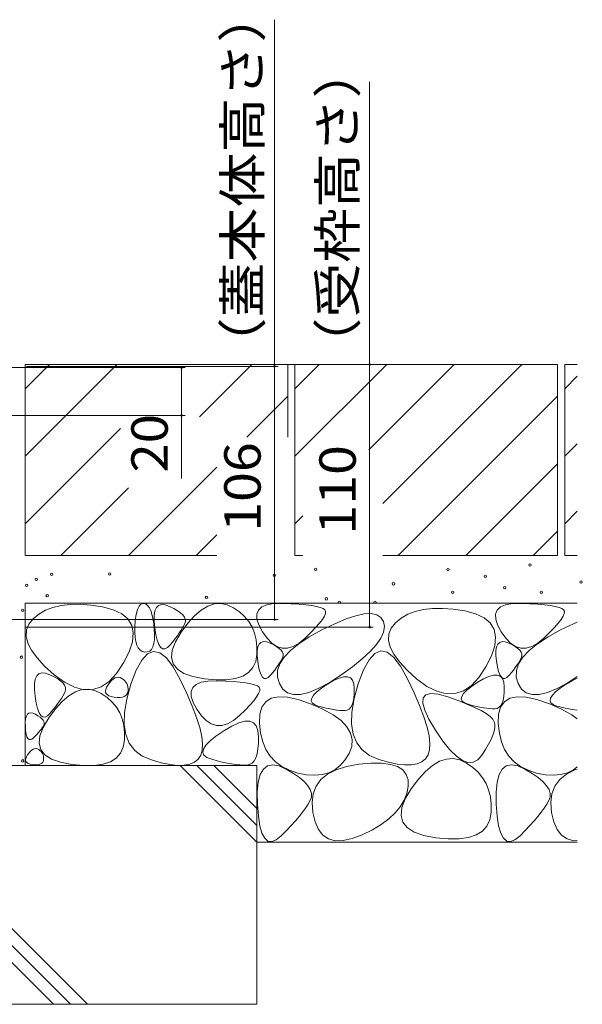
# Model space of a CAD drawing. Units: millimetres. Extents: x -1798 to 1949, y -1330 to 1382.
# Drawn here: x -649 to -413, y -659 to -246 of the extents above; entities that cross this region are included whole.
import ezdxf

# ---------------------------------------------------------------- set-up
doc = ezdxf.new("R2010")
doc.units = ezdxf.units.MM
doc.header["$LTSCALE"] = 5
doc.layers.add('4-4', color=7, linetype='Continuous')
doc.layers.add('4-E', color=7, linetype='Continuous')
doc.styles.add('ＭＳ ゴシック', font='txt', dxfattribs={"height": 1})

msp = doc.modelspace()

# ---------------------------------------------------------------- linework, layer by layer
at = {"layer": '4-4', "color": 7, "linetype": 'Continuous', "lineweight": 5}
for p, q in [((-541.79, -391.63), (-541.79, -246.39)), ((-501.95, -390.83), (-501.95, -272.38)), ((-540.29, -391.63), (-645.74, -391.63)), ((-500.45, -390.83), (-639.24, -390.83)), ((-541.79, -391.63), (-541.79, -497.63)), ((-501.95, -500.83), (-501.95, -390.83)), ((-579.2, -392.13), (-652.24, -392.13)), ((-580.7, -392.13), (-580.7, -438.61)), ((-579.2, -412.13), (-652.24, -412.13)), ((-540.29, -497.63), (-688.24, -497.63)), ((-500.45, -500.83), (-646.44, -500.83))]:
    msp.add_line(p, q, dxfattribs=at)
at = {"layer": '4-4', "color": 7, "linetype": 'Continuous', "lineweight": 5, "const_width": 0.5}
for points in [[(-580.45, -392.13, 0.414214), (-580.7, -391.88, 0.414214), (-580.95, -392.13, 0.414214), (-580.7, -392.38, 0.414214)], [(-580.45, -392.13, 0.414214), (-580.7, -391.88, 0.414214), (-580.95, -392.13, 0.414214), (-580.7, -392.38, 0.414214)], [(-541.54, -391.63, 0.414214), (-541.79, -391.38, 0.414214), (-542.04, -391.63, 0.414214), (-541.79, -391.88, 0.414214)], [(-501.7, -390.83, 0.414214), (-501.95, -390.58, 0.414214), (-502.2, -390.83, 0.414214), (-501.95, -391.08, 0.414214)], [(-580.45, -412.13, 0.414214), (-580.7, -411.88, 0.414214), (-580.95, -412.13, 0.414214), (-580.7, -412.38, 0.414214)], [(-541.54, -497.63, 0.414214), (-541.79, -497.38, 0.414214), (-542.04, -497.63, 0.414214), (-541.79, -497.88, 0.414214)], [(-501.7, -500.83, 0.414214), (-501.95, -500.58, 0.414214), (-502.2, -500.83, 0.414214), (-501.95, -501.08, 0.414214)]]:
    msp.add_lwpolyline(points, format="xyb", close=True, dxfattribs=at)
at = {"layer": '4-E', "color": 2, "linetype": 'Continuous', "lineweight": 5}
for p, q in [((-646.24, -390.83), (-646.24, -470.83)), ((-646.24, -400.98), (-636.09, -390.83)), ((-646.24, -429.26), (-607.81, -390.83)), ((-646.24, -390.83), (-536.24, -390.83)), ((-573.16, -412.76), (-551.24, -390.83)), ((-536.24, -390.83), (-536.24, -421.29)), ((-423.24, -390.83), (-533.24, -390.83)), ((-533.24, -400.98), (-523.09, -390.83)), ((-494.81, -390.83), (-533.24, -429.26)), ((-533.24, -390.83), (-533.24, -470.83)), ((-466.52, -390.83), (-502.23, -426.54)), ((-438.24, -390.83), (-496.4, -448.99)), ((-423.24, -390.83), (-423.24, -470.83)), ((-420.24, -390.83), (-420.24, -470.83)), ((-414.96, -390.83), (-420.24, -390.83)), ((-420.24, -400.98), (-414.96, -395.7)), ((-553.41, -421.29), (-536.24, -404.12)), ((-423.24, -404.12), (-489.95, -470.83)), ((-646.24, -457.55), (-606.37, -417.68)), ((-420.24, -429.26), (-414.96, -423.98)), ((-423.24, -432.4), (-461.67, -470.83)), ((-602.95, -470.83), (-565.94, -433.82)), ((-631.24, -470.83), (-602.93, -442.53)), ((-420.24, -457.55), (-414.96, -452.27)), ((-529.93, -454.24), (-533.24, -457.55)), ((-433.39, -470.83), (-423.24, -460.69)), ((-574.67, -470.83), (-565.94, -462.1)), ((-646.24, -470.83), (-565.94, -470.83)), ((-529.93, -470.83), (-533.24, -470.83)), ((-423.24, -470.83), (-496.4, -470.83)), ((-414.96, -470.83), (-420.24, -470.83)), ((-414.96, -490.83), (-646.24, -490.83)), ((-646.24, -490.83), (-646.24, -558.8)), ((-637.78, -493.75), (-640.53, -495.33)), ((-634.68, -492.55), (-637.78, -493.75)), ((-631.22, -491.74), (-634.68, -492.55)), ((-627.42, -491.31), (-631.22, -491.74)), ((-623.26, -491.27), (-627.42, -491.31)), ((-618.75, -491.62), (-623.26, -491.27)), ((-613.88, -492.35), (-618.75, -491.62)), ((-609.33, -493.53), (-613.88, -492.35)), ((-605.77, -495.2), (-609.33, -493.53)), ((-599.87, -496.18), (-599.51, -494.47)), ((-599.51, -494.47), (-599.07, -493.1)), ((-599.07, -493.1), (-598.53, -492.06)), ((-598.53, -492.06), (-597.9, -491.36)), ((-597.9, -491.36), (-597.18, -491)), ((-597.18, -491), (-596.37, -490.97)), ((-596.37, -490.97), (-595.56, -491.26)), ((-595.56, -491.26), (-594.83, -491.85)), ((-594.83, -491.85), (-594.18, -492.73)), ((-594.18, -492.73), (-593.61, -493.92)), ((-593.61, -493.92), (-593.12, -495.4)), ((-592.21, -495.9), (-591.88, -494.02)), ((-591.88, -494.02), (-591.26, -492.64)), ((-591.26, -492.64), (-590.34, -491.76)), ((-590.34, -491.76), (-589.11, -491.39)), ((-589.11, -491.39), (-587.59, -491.52)), ((-587.59, -491.52), (-585.76, -492.15)), ((-585.76, -492.15), (-583.93, -493.04)), ((-583.93, -493.04), (-582.39, -493.93)), ((-582.39, -493.93), (-581.15, -494.81)), ((-581.15, -494.81), (-580.21, -495.7)), ((-575.27, -496.03), (-572.48, -493.66)), ((-572.48, -493.66), (-569.71, -492.02)), ((-569.71, -492.02), (-566.97, -491.11)), ((-566.97, -491.11), (-564.26, -490.92)), ((-564.26, -490.92), (-561.57, -491.46)), ((-561.57, -491.46), (-558.92, -492.73)), ((-558.92, -492.73), (-556.45, -494.46)), ((-556.45, -494.46), (-554.34, -496.4)), ((-549.2, -495.33), (-548.53, -493.65)), ((-548.53, -493.65), (-547.13, -492.36)), ((-547.13, -492.36), (-545.01, -491.48)), ((-545.01, -491.48), (-542.15, -490.99)), ((-542.15, -490.99), (-538.57, -490.9)), ((-538.57, -490.9), (-534.84, -491.03)), ((-534.84, -491.03), (-531.54, -491.22)), ((-531.54, -491.22), (-528.66, -491.47)), ((-528.66, -491.47), (-526.22, -491.77)), ((-526.22, -491.77), (-524.2, -492.13)), ((-524.2, -492.13), (-522.61, -492.54)), ((-522.61, -492.54), (-521.45, -493.01)), ((-521.45, -493.01), (-520.72, -493.53)), ((-520.72, -493.53), (-520.39, -494.2)), ((-520.39, -494.2), (-520.46, -495.1)), ((-482.9, -494.23), (-486, -495.43)), ((-479.45, -493.42), (-482.9, -494.23)), ((-475.64, -493), (-479.45, -493.42)), ((-471.48, -492.96), (-475.64, -493)), ((-466.97, -493.3), (-471.48, -492.96)), ((-462.11, -494.03), (-466.97, -493.3)), ((-457.56, -495.21), (-462.11, -494.03)), ((-449.2, -495.33), (-448.53, -493.65)), ((-448.53, -493.65), (-447.13, -492.36)), ((-447.13, -492.36), (-445.01, -491.48)), ((-445.01, -491.48), (-442.15, -490.99)), ((-442.15, -490.99), (-438.57, -490.9)), ((-438.57, -490.9), (-434.84, -491.03)), ((-434.84, -491.03), (-431.54, -491.22)), ((-431.54, -491.22), (-428.66, -491.47)), ((-428.66, -491.47), (-426.22, -491.77)), ((-426.22, -491.77), (-424.2, -492.13)), ((-424.2, -492.13), (-422.61, -492.54)), ((-422.61, -492.54), (-421.45, -493.01)), ((-421.45, -493.01), (-420.72, -493.53)), ((-420.72, -493.53), (-420.39, -494.2)), ((-420.39, -494.2), (-420.46, -495.1)), ((-642.92, -497.29), (-644.73, -499.55)), ((-640.53, -495.33), (-642.92, -497.29)), ((-603.18, -497.38), (-605.77, -495.2)), ((-601.58, -500.07), (-603.18, -497.38)), ((-600.3, -500.61), (-600.13, -498.23)), ((-600.13, -498.23), (-599.87, -496.18)), ((-593.12, -495.4), (-592.72, -497.18)), ((-592.72, -497.18), (-592.39, -499.26)), ((-592.23, -498.29), (-592.21, -495.9)), ((-591.95, -501.18), (-592.23, -498.29)), ((-580.21, -495.7), (-579.55, -496.59)), ((-579.55, -496.59), (-579.19, -497.47)), ((-579.13, -498.35), (-579.36, -499.24)), ((-579.19, -497.47), (-579.13, -498.35)), ((-578.09, -499.12), (-575.27, -496.03)), ((-554.34, -496.4), (-552.58, -498.53)), ((-552.58, -498.53), (-551.19, -500.87)), ((-549.14, -497.42), (-549.2, -495.33)), ((-548.35, -499.9), (-549.14, -497.42)), ((-521.74, -497.6), (-522.97, -499.2)), ((-520.91, -496.23), (-521.74, -497.6)), ((-520.46, -495.1), (-520.91, -496.23)), ((-516.59, -499.39), (-511.84, -497.4)), ((-511.84, -497.4), (-507.7, -496.03)), ((-507.7, -496.03), (-504.17, -495.28)), ((-504.17, -495.28), (-501.25, -495.15)), ((-501.25, -495.15), (-498.95, -495.63)), ((-498.95, -495.63), (-497.26, -496.73)), ((-497.26, -496.73), (-496.19, -498.45)), ((-496.19, -498.45), (-495.79, -500.57)), ((-491.15, -498.98), (-492.95, -501.23)), ((-488.75, -497.01), (-491.15, -498.98)), ((-486, -495.43), (-488.75, -497.01)), ((-453.99, -496.89), (-457.56, -495.21)), ((-451.41, -499.07), (-453.99, -496.89)), ((-449.14, -497.42), (-449.2, -495.33)), ((-448.35, -499.9), (-449.14, -497.42)), ((-421.74, -497.6), (-422.97, -499.2)), ((-420.91, -496.23), (-421.74, -497.6)), ((-420.46, -495.1), (-420.91, -496.23)), ((-416.59, -499.39), (-414.96, -498.71)), ((-645.7, -502), (-645.84, -504.65)), ((-644.73, -499.55), (-645.7, -502)), ((-600.96, -503.25), (-601.58, -500.07)), ((-600.34, -503.01), (-600.3, -500.61)), ((-600.22, -505.1), (-600.34, -503.01)), ((-592.39, -499.26), (-592.15, -501.63)), ((-592.15, -501.63), (-592.04, -503.99)), ((-591.48, -504.04), (-591.95, -501.18)), ((-583.29, -506.91), (-580.94, -502.95)), ((-580.94, -502.16), (-581.66, -503.26)), ((-580.94, -502.95), (-578.09, -499.12)), ((-580.31, -501.13), (-580.94, -502.16)), ((-579.79, -500.15), (-580.31, -501.13)), ((-579.36, -499.24), (-579.79, -500.15)), ((-551.19, -500.87), (-550.14, -503.41)), ((-546.83, -502.78), (-548.35, -499.9)), ((-544.9, -505.51), (-546.83, -502.78)), ((-526.58, -503.11), (-528.97, -505.41)), ((-527.21, -504.9), (-521.96, -502)), ((-524.58, -501.04), (-526.58, -503.11)), ((-522.97, -499.2), (-524.58, -501.04)), ((-521.96, -502), (-516.59, -499.39)), ((-496.15, -502.89), (-497.25, -505.41)), ((-495.79, -500.57), (-496.15, -502.89)), ((-492.95, -501.23), (-493.92, -503.68)), ((-449.81, -501.75), (-451.41, -499.07)), ((-449.19, -504.93), (-449.81, -501.75)), ((-446.83, -502.78), (-448.35, -499.9)), ((-444.9, -505.51), (-446.83, -502.78)), ((-426.58, -503.11), (-428.97, -505.41)), ((-427.21, -504.9), (-421.96, -502)), ((-424.58, -501.04), (-426.58, -503.11)), ((-422.97, -499.2), (-424.58, -501.04)), ((-421.96, -502), (-416.59, -499.39)), ((-645.84, -504.65), (-645.14, -507.48)), ((-602.67, -511.13), (-601.33, -506.94)), ((-601.33, -506.94), (-600.96, -503.25)), ((-599.94, -506.89), (-600.22, -505.1)), ((-599.49, -508.37), (-599.94, -506.89)), ((-592.1, -506.02), (-592.33, -507.72)), ((-592.04, -503.99), (-592.1, -506.02)), ((-590.91, -506.34), (-591.48, -504.04)), ((-590.25, -508.07), (-590.91, -506.34)), ((-584.43, -506.92), (-585.55, -508.27)), ((-584.62, -510.44), (-583.29, -506.91)), ((-583.41, -505.64), (-584.43, -506.92)), ((-582.49, -504.42), (-583.41, -505.64)), ((-581.66, -503.26), (-582.49, -504.42)), ((-550.14, -503.41), (-549.46, -506.15)), ((-549.46, -506.15), (-549.13, -509.1)), ((-548.25, -507.94), (-547.48, -507.21)), ((-547.48, -507.21), (-546.46, -506.9)), ((-546.46, -506.9), (-545.19, -507.01)), ((-545.19, -507.01), (-543.66, -507.54)), ((-542.89, -507.56), (-544.9, -505.51)), ((-531.59, -507.78), (-527.21, -504.9)), ((-528.97, -505.41), (-531.51, -507.49)), ((-497.25, -505.41), (-499.1, -508.12)), ((-493.92, -503.68), (-494.06, -506.33)), ((-494.06, -506.33), (-493.37, -509.16)), ((-449.55, -508.62), (-449.19, -504.93)), ((-448.25, -507.94), (-447.48, -507.21)), ((-447.48, -507.21), (-446.46, -506.9)), ((-446.46, -506.9), (-445.19, -507.01)), ((-445.19, -507.01), (-443.66, -507.54)), ((-442.89, -507.56), (-444.9, -505.51)), ((-431.59, -507.78), (-427.21, -504.9)), ((-428.97, -505.41), (-431.51, -507.49)), ((-645.14, -507.48), (-643.62, -510.51)), ((-643.62, -510.51), (-641.26, -513.74)), ((-605, -515.82), (-602.67, -511.13)), ((-598.88, -509.56), (-599.49, -508.37)), ((-598.11, -510.43), (-598.88, -509.56)), ((-597.18, -511), (-598.11, -510.43)), ((-596.08, -511.27), (-597.18, -511)), ((-594.98, -511.22), (-596.08, -511.27)), ((-592.48, -511), (-595.01, -512.04)), ((-594.06, -510.84), (-594.98, -511.22)), ((-593.31, -510.13), (-594.06, -510.84)), ((-592.74, -509.09), (-593.31, -510.13)), ((-592.33, -507.72), (-592.74, -509.09)), ((-589.85, -511.55), (-592.48, -511)), ((-589.5, -509.24), (-590.25, -508.07)), ((-588.65, -509.85), (-589.5, -509.24)), ((-587.71, -509.88), (-588.65, -509.85)), ((-586.68, -509.36), (-587.71, -509.88)), ((-585.55, -508.27), (-586.68, -509.36)), ((-584.93, -513.53), (-584.62, -510.44)), ((-549.13, -509.1), (-549.16, -512.25)), ((-549.06, -512.66), (-549.04, -510.67)), ((-549.04, -510.67), (-548.77, -509.09)), ((-548.77, -509.09), (-548.25, -507.94)), ((-543.66, -507.54), (-542.14, -508.28)), ((-540.79, -508.92), (-542.89, -507.56)), ((-542.14, -508.28), (-540.86, -509.02)), ((-540.86, -509.02), (-539.82, -509.76)), ((-538.6, -509.59), (-540.79, -508.92)), ((-539.82, -509.76), (-539.04, -510.5)), ((-539.04, -510.5), (-538.49, -511.24)), ((-536.33, -509.58), (-538.6, -509.59)), ((-538.49, -511.24), (-538.19, -511.97)), ((-537.77, -513.45), (-535.11, -510.63)), ((-533.96, -508.87), (-536.33, -509.58)), ((-535.11, -510.63), (-531.59, -507.78)), ((-531.51, -507.49), (-533.96, -508.87)), ((-501.7, -511.03), (-505.05, -514.13)), ((-499.1, -508.12), (-501.7, -511.03)), ((-497.23, -510.8), (-499.76, -511.84)), ((-494.6, -511.35), (-497.23, -510.8)), ((-491.86, -513.49), (-494.6, -511.35)), ((-493.37, -509.16), (-491.84, -512.2)), ((-450.9, -512.81), (-449.55, -508.62)), ((-449.06, -512.66), (-449.04, -510.67)), ((-449.04, -510.67), (-448.77, -509.09)), ((-448.77, -509.09), (-448.25, -507.94)), ((-443.66, -507.54), (-442.14, -508.28)), ((-440.79, -508.92), (-442.89, -507.56)), ((-442.14, -508.28), (-440.86, -509.02)), ((-440.86, -509.02), (-439.82, -509.76)), ((-438.6, -509.59), (-440.79, -508.92)), ((-439.82, -509.76), (-439.04, -510.5)), ((-439.04, -510.5), (-438.49, -511.24)), ((-436.33, -509.58), (-438.6, -509.59)), ((-438.49, -511.24), (-438.19, -511.97)), ((-437.77, -513.45), (-435.11, -510.63)), ((-433.96, -508.87), (-436.33, -509.58)), ((-435.11, -510.63), (-431.59, -507.78)), ((-431.51, -507.49), (-433.96, -508.87)), ((-641.26, -513.74), (-638.07, -517.16)), ((-597.42, -514.67), (-599.73, -518.89)), ((-595.01, -512.04), (-597.42, -514.67)), ((-587.1, -513.69), (-589.85, -511.55)), ((-584.26, -517.41), (-587.1, -513.69)), ((-584.22, -516.19), (-584.93, -513.53)), ((-549.68, -515.25), (-550.84, -517.76)), ((-549.16, -512.25), (-549.68, -515.25)), ((-548.82, -515.07), (-549.06, -512.66)), ((-548.43, -517.45), (-548.82, -515.07)), ((-539.12, -515.02), (-539.65, -515.88)), ((-539.56, -516.24), (-537.77, -513.45)), ((-538.69, -514.21), (-539.12, -515.02)), ((-538.33, -513.45), (-538.69, -514.21)), ((-538.14, -512.71), (-538.33, -513.45)), ((-538.19, -511.97), (-538.14, -512.71)), ((-505.05, -514.13), (-509.15, -517.42)), ((-502.18, -514.47), (-504.49, -518.69)), ((-499.76, -511.84), (-502.18, -514.47)), ((-489.01, -517.21), (-491.86, -513.49)), ((-491.84, -512.2), (-489.48, -515.42)), ((-489.48, -515.42), (-486.29, -518.84)), ((-453.23, -517.5), (-450.9, -512.81)), ((-448.82, -515.07), (-449.06, -512.66)), ((-448.43, -517.45), (-448.82, -515.07)), ((-439.12, -515.02), (-439.65, -515.88)), ((-439.56, -516.24), (-437.77, -513.45)), ((-438.69, -514.21), (-439.12, -515.02)), ((-438.33, -513.45), (-438.69, -514.21)), ((-438.14, -512.71), (-438.33, -513.45)), ((-438.19, -511.97), (-438.14, -512.71)), ((-638.07, -517.16), (-634.04, -520.77)), ((-607.92, -520.23), (-605, -515.82)), ((-599.73, -518.89), (-601.94, -524.69)), ((-581.3, -522.73), (-584.26, -517.41)), ((-582.49, -518.41), (-584.22, -516.19)), ((-579.74, -520.2), (-582.49, -518.41)), ((-550.84, -517.76), (-552.64, -519.78)), ((-547.96, -519.37), (-548.43, -517.45)), ((-547.4, -520.81), (-547.96, -519.37)), ((-541.7, -518.78), (-542.56, -519.85)), ((-540.94, -517.76), (-541.7, -518.78)), ((-540.25, -516.8), (-540.94, -517.76)), ((-540.56, -521.75), (-540.49, -519.01)), ((-540.49, -519.01), (-539.56, -516.24)), ((-539.65, -515.88), (-540.25, -516.8)), ((-509.15, -517.42), (-513.99, -520.91)), ((-504.49, -518.69), (-506.69, -524.5)), ((-486.05, -522.53), (-489.01, -517.21)), ((-486.29, -518.84), (-482.27, -522.45)), ((-456.15, -521.91), (-453.23, -517.5)), ((-447.96, -519.37), (-448.43, -517.45)), ((-447.4, -520.81), (-447.96, -519.37)), ((-441.7, -518.78), (-442.56, -519.85)), ((-440.94, -517.76), (-441.7, -518.78)), ((-440.25, -516.8), (-440.94, -517.76)), ((-440.56, -521.75), (-440.49, -519.01)), ((-440.49, -519.01), (-439.56, -516.24)), ((-439.65, -515.88), (-440.25, -516.8)), ((-642.35, -524.49), (-642.03, -522.61)), ((-642.03, -522.61), (-641.41, -521.23)), ((-641.41, -521.23), (-640.48, -520.35)), ((-640.48, -520.35), (-639.26, -519.98)), ((-639.26, -519.98), (-637.73, -520.11)), ((-637.73, -520.11), (-635.9, -520.75)), ((-635.9, -520.75), (-634.07, -521.63)), ((-634.07, -521.63), (-632.54, -522.52)), ((-634.04, -520.77), (-629.7, -523.93)), ((-632.54, -522.52), (-631.3, -523.41)), ((-631.3, -523.41), (-630.35, -524.29)), ((-614.37, -525.79), (-611.05, -523.55)), ((-611.05, -523.55), (-607.92, -520.23)), ((-610.78, -523.98), (-610.03, -523.17)), ((-610.03, -523.17), (-609.3, -522.54)), ((-609.3, -522.54), (-608.57, -522.11)), ((-608.57, -522.11), (-607.85, -521.87)), ((-607.85, -521.87), (-607.14, -521.82)), ((-607.14, -521.82), (-606.43, -521.96)), ((-606.43, -521.96), (-605.73, -522.3)), ((-605.73, -522.3), (-605.08, -522.75)), ((-605.08, -522.75), (-604.53, -523.26)), ((-604.53, -523.26), (-604.06, -523.82)), ((-578.53, -528.57), (-581.3, -522.73)), ((-575.97, -521.55), (-579.74, -520.2)), ((-571.18, -522.46), (-575.97, -521.55)), ((-572.53, -523.9), (-569.68, -523.41)), ((-566.2, -522.91), (-571.18, -522.46)), ((-569.68, -523.41), (-566.09, -523.31)), ((-561.85, -522.87), (-566.2, -522.91)), ((-566.09, -523.31), (-562.36, -523.45)), ((-562.36, -523.45), (-559.06, -523.64)), ((-558.15, -522.33), (-561.85, -522.87)), ((-559.06, -523.64), (-556.19, -523.89)), ((-555.07, -521.3), (-558.15, -522.33)), ((-552.64, -519.78), (-555.07, -521.3)), ((-546.78, -521.78), (-547.4, -520.81)), ((-546.07, -522.29), (-546.78, -521.78)), ((-545.29, -522.32), (-546.07, -522.29)), ((-544.43, -521.88), (-545.29, -522.32)), ((-543.49, -520.97), (-544.43, -521.88)), ((-542.56, -519.85), (-543.49, -520.97)), ((-539.77, -524.46), (-540.56, -521.75)), ((-519.64, -524.71), (-517.03, -523.17)), ((-513.99, -520.91), (-518.96, -524.11)), ((-517.03, -523.17), (-514.77, -522.14)), ((-514.77, -522.14), (-512.85, -521.61)), ((-512.85, -521.61), (-511.27, -521.6)), ((-511.27, -521.6), (-510.03, -522.08)), ((-510.03, -522.08), (-509.14, -523.08)), ((-509.14, -523.08), (-508.6, -524.57)), ((-483.28, -528.37), (-486.05, -522.53)), ((-482.27, -522.45), (-477.93, -525.62)), ((-459.27, -525.23), (-456.15, -521.91)), ((-456.84, -523.99), (-454.24, -522.46)), ((-454.24, -522.46), (-451.97, -521.43)), ((-451.97, -521.43), (-450.05, -520.9)), ((-450.05, -520.9), (-448.47, -520.88)), ((-448.47, -520.88), (-447.24, -521.37)), ((-446.78, -521.78), (-447.4, -520.81)), ((-447.24, -521.37), (-446.35, -522.36)), ((-446.07, -522.29), (-446.78, -521.78)), ((-446.35, -522.36), (-445.8, -523.86)), ((-445.29, -522.32), (-446.07, -522.29)), ((-444.43, -521.88), (-445.29, -522.32)), ((-443.49, -520.97), (-444.43, -521.88)), ((-442.56, -519.85), (-443.49, -520.97)), ((-439.77, -524.46), (-440.56, -521.75)), ((-419.64, -524.71), (-417.03, -523.17)), ((-414.96, -521.53), (-418.96, -524.11)), ((-417.03, -523.17), (-414.96, -522.22)), ((-642.38, -526.88), (-642.35, -524.49)), ((-642.1, -529.77), (-642.38, -526.88)), ((-630.35, -524.29), (-629.7, -525.18)), ((-629.51, -527.83), (-629.93, -528.74)), ((-629.7, -523.93), (-625.57, -526.02)), ((-629.7, -525.18), (-629.34, -526.06)), ((-629.28, -526.95), (-629.51, -527.83)), ((-629.34, -526.06), (-629.28, -526.95)), ((-625.57, -526.02), (-621.63, -527.02)), ((-625.16, -527.9), (-622.43, -526.99)), ((-622.43, -526.99), (-619.71, -526.8)), ((-621.63, -527.02), (-617.9, -526.95)), ((-619.71, -526.8), (-617.03, -527.34)), ((-617.9, -526.95), (-614.37, -525.79)), ((-617.03, -527.34), (-614.37, -528.61)), ((-612.58, -527.77), (-612.49, -526.96)), ((-612.39, -528.47), (-612.58, -527.77)), ((-612.49, -526.96), (-612.14, -526.03)), ((-612.14, -526.03), (-611.53, -524.99)), ((-611.53, -524.99), (-610.78, -523.98)), ((-604.06, -523.82), (-603.7, -524.44)), ((-603.7, -524.44), (-603.42, -525.11)), ((-601.94, -524.69), (-603.68, -530.97)), ((-603.42, -525.11), (-603.24, -525.83)), ((-603.16, -527.43), (-603.3, -528.22)), ((-603.24, -525.83), (-603.15, -526.61)), ((-603.15, -526.61), (-603.16, -527.43)), ((-576.72, -527.75), (-576.05, -526.07)), ((-576.66, -529.84), (-576.72, -527.75)), ((-576.05, -526.07), (-574.65, -524.78)), ((-574.65, -524.78), (-572.53, -523.9)), ((-556.19, -523.89), (-553.74, -524.19)), ((-553.74, -524.19), (-551.72, -524.55)), ((-551.72, -524.55), (-550.13, -524.96)), ((-550.13, -524.96), (-548.97, -525.43)), ((-548.97, -525.43), (-548.24, -525.95)), ((-547.98, -527.52), (-548.43, -528.65)), ((-548.24, -525.95), (-547.91, -526.62)), ((-547.91, -526.62), (-547.98, -527.52)), ((-538.3, -526.77), (-539.77, -524.46)), ((-536.32, -528.29), (-538.3, -526.77)), ((-523.44, -526.52), (-527.41, -528.14)), ((-524.05, -527.96), (-522.14, -526.41)), ((-518.96, -524.11), (-523.44, -526.52)), ((-522.14, -526.41), (-519.64, -524.71)), ((-508.6, -524.57), (-508.39, -526.58)), ((-506.69, -524.5), (-508.44, -530.77)), ((-508.39, -526.58), (-508.43, -528.7)), ((-477.93, -525.62), (-473.79, -527.7)), ((-473.79, -527.7), (-469.86, -528.71)), ((-466.13, -528.63), (-462.6, -527.47)), ((-462.6, -527.47), (-459.27, -525.23)), ((-462.6, -528.63), (-461.26, -527.25)), ((-461.26, -527.25), (-459.34, -525.7)), ((-459.34, -525.7), (-456.84, -523.99)), ((-445.8, -523.86), (-445.6, -525.86)), ((-445.6, -525.86), (-445.63, -527.98)), ((-438.3, -526.77), (-439.77, -524.46)), ((-436.32, -528.29), (-438.3, -526.77)), ((-423.44, -526.52), (-427.41, -528.14)), ((-424.05, -527.96), (-422.14, -526.41)), ((-418.96, -524.11), (-423.44, -526.52)), ((-422.14, -526.41), (-419.64, -524.71)), ((-641.62, -532.64), (-642.1, -529.77)), ((-633.55, -535), (-630.73, -531.91)), ((-631.81, -531.85), (-632.63, -533.01)), ((-631.08, -530.75), (-631.81, -531.85)), ((-630.46, -529.72), (-631.08, -530.75)), ((-630.73, -531.91), (-627.93, -529.54)), ((-629.93, -528.74), (-630.46, -529.72)), ((-627.93, -529.54), (-625.16, -527.9)), ((-614.37, -528.61), (-611.9, -530.34)), ((-611.93, -529.06), (-612.39, -528.47)), ((-611.21, -529.53), (-611.93, -529.06)), ((-611.9, -530.34), (-609.79, -532.27)), ((-610.22, -529.88), (-611.21, -529.53)), ((-608.96, -530.12), (-610.22, -529.88)), ((-607.65, -530.24), (-608.96, -530.12)), ((-606.5, -530.23), (-607.65, -530.24)), ((-605.53, -530.09), (-606.5, -530.23)), ((-604.72, -529.82), (-605.53, -530.09)), ((-604.08, -529.41), (-604.72, -529.82)), ((-603.68, -530.97), (-604.62, -536.58)), ((-603.6, -528.88), (-604.08, -529.41)), ((-603.3, -528.22), (-603.6, -528.88)), ((-576.24, -533.87), (-578.53, -528.57)), ((-575.87, -532.32), (-576.66, -529.84)), ((-550.49, -531.62), (-552.1, -533.46)), ((-549.27, -530.02), (-550.49, -531.62)), ((-548.43, -528.65), (-549.27, -530.02)), ((-545.49, -532.07), (-543.18, -530.64)), ((-543.18, -530.64), (-540.14, -530.02)), ((-540.14, -530.02), (-536.37, -530.2)), ((-536.37, -530.2), (-531.88, -531.18)), ((-533.85, -529.03), (-536.32, -528.29)), ((-530.88, -528.98), (-533.85, -529.03)), ((-531.88, -531.18), (-526.67, -532.96)), ((-527.41, -528.14), (-530.88, -528.98)), ((-526.37, -531.64), (-526.17, -530.57)), ((-525.99, -532.54), (-526.37, -531.64)), ((-526.17, -530.57), (-525.4, -529.35)), ((-525.4, -529.35), (-524.05, -527.96)), ((-508.44, -530.77), (-509.38, -536.38)), ((-508.59, -530.54), (-508.88, -532.1)), ((-508.43, -528.7), (-508.59, -530.54)), ((-481, -533.68), (-483.28, -528.37)), ((-479.68, -532.65), (-479.51, -530.49)), ((-479.51, -530.49), (-478.37, -529.16)), ((-478.37, -529.16), (-476.27, -528.65)), ((-476.27, -528.65), (-473.21, -528.96)), ((-473.21, -528.96), (-469.17, -530.08)), ((-469.86, -528.71), (-466.13, -528.63)), ((-469.17, -530.08), (-464.92, -531.59)), ((-464.92, -531.59), (-461.18, -533.04)), ((-463.57, -530.92), (-463.37, -529.86)), ((-463.19, -531.83), (-463.57, -530.92)), ((-463.37, -529.86), (-462.6, -528.63)), ((-462.24, -532.57), (-463.19, -531.83)), ((-446.08, -531.38), (-446.5, -532.67)), ((-445.79, -529.82), (-446.08, -531.38)), ((-445.63, -527.98), (-445.79, -529.82)), ((-445.49, -532.07), (-443.18, -530.64)), ((-443.18, -530.64), (-440.14, -530.02)), ((-440.14, -530.02), (-436.37, -530.2)), ((-436.37, -530.2), (-431.88, -531.18)), ((-433.85, -529.03), (-436.32, -528.29)), ((-430.88, -528.98), (-433.85, -529.03)), ((-431.88, -531.18), (-426.67, -532.96)), ((-427.41, -528.14), (-430.88, -528.98)), ((-426.37, -531.64), (-426.17, -530.57)), ((-425.99, -532.54), (-426.37, -531.64)), ((-426.17, -530.57), (-425.4, -529.35)), ((-425.4, -529.35), (-424.05, -527.96)), ((-641.05, -534.93), (-641.62, -532.64)), ((-640.39, -536.67), (-641.05, -534.93)), ((-636.39, -538.82), (-633.55, -535)), ((-634.58, -535.51), (-635.7, -536.86)), ((-633.55, -534.23), (-634.58, -535.51)), ((-632.63, -533.01), (-633.55, -534.23)), ((-609.79, -532.27), (-608.04, -534.41)), ((-608.04, -534.41), (-606.64, -536.75)), ((-574.44, -538.65), (-576.24, -533.87)), ((-574.35, -535.19), (-575.87, -532.32)), ((-572.42, -537.93), (-574.35, -535.19)), ((-554.11, -535.53), (-556.49, -537.83)), ((-552.1, -533.46), (-554.11, -535.53)), ((-547.94, -537.33), (-547.08, -534.3)), ((-547.08, -534.3), (-545.49, -532.07)), ((-526.67, -532.96), (-521.53, -535.2)), ((-525.04, -533.28), (-525.99, -532.54)), ((-523.51, -533.87), (-525.04, -533.28)), ((-521.75, -534.33), (-523.51, -533.87)), ((-520.09, -534.73), (-521.75, -534.33)), ((-521.53, -535.2), (-517.29, -537.54)), ((-518.53, -535.07), (-520.09, -534.73)), ((-517.07, -535.34), (-518.53, -535.07)), ((-515.72, -535.54), (-517.07, -535.34)), ((-514.46, -535.67), (-515.72, -535.54)), ((-513.31, -535.74), (-514.46, -535.67)), ((-512.26, -535.74), (-513.31, -535.74)), ((-511.33, -535.57), (-512.26, -535.74)), ((-510.52, -535.12), (-511.33, -535.57)), ((-509.84, -534.39), (-510.52, -535.12)), ((-509.3, -533.38), (-509.84, -534.39)), ((-508.88, -532.1), (-509.3, -533.38)), ((-479.19, -538.45), (-481, -533.68)), ((-478.88, -535.62), (-479.68, -532.65)), ((-477.11, -539.41), (-478.88, -535.62)), ((-460.71, -533.15), (-462.24, -532.57)), ((-461.18, -533.04), (-457.97, -534.42)), ((-458.95, -533.62), (-460.71, -533.15)), ((-457.29, -534.02), (-458.95, -533.62)), ((-457.97, -534.42), (-455.27, -535.75)), ((-455.73, -534.35), (-457.29, -534.02)), ((-454.28, -534.62), (-455.73, -534.35)), ((-455.27, -535.75), (-453.1, -537.02)), ((-452.92, -534.82), (-454.28, -534.62)), ((-451.67, -534.96), (-452.92, -534.82)), ((-450.52, -535.02), (-451.67, -534.96)), ((-449.47, -535.02), (-450.52, -535.02)), ((-448.53, -534.85), (-449.47, -535.02)), ((-447.72, -534.4), (-448.53, -534.85)), ((-447.94, -537.33), (-447.08, -534.3)), ((-447.05, -533.67), (-447.72, -534.4)), ((-447.08, -534.3), (-445.49, -532.07)), ((-446.5, -532.67), (-447.05, -533.67)), ((-426.67, -532.96), (-421.53, -535.2)), ((-425.04, -533.28), (-425.99, -532.54)), ((-423.51, -533.87), (-425.04, -533.28)), ((-421.75, -534.33), (-423.51, -533.87)), ((-420.09, -534.73), (-421.75, -534.33)), ((-421.53, -535.2), (-417.29, -537.54)), ((-418.53, -535.07), (-420.09, -534.73)), ((-417.07, -535.34), (-418.53, -535.07)), ((-414.96, -535.65), (-417.07, -535.34)), ((-646.18, -540.69), (-646.04, -539.25)), ((-646.04, -539.25), (-645.74, -538.13)), ((-645.74, -538.13), (-645.29, -537.32)), ((-645.29, -537.32), (-644.68, -536.84)), ((-644.68, -536.84), (-643.92, -536.68)), ((-643.92, -536.68), (-643.01, -536.84)), ((-643.01, -536.84), (-641.94, -537.32)), ((-641.94, -537.32), (-640.87, -537.96)), ((-640.87, -537.96), (-639.99, -538.58)), ((-639.64, -537.83), (-640.39, -536.67)), ((-639.99, -538.58), (-639.29, -539.18)), ((-638.79, -538.44), (-639.64, -537.83)), ((-639.29, -539.18), (-638.76, -539.76)), ((-637.86, -538.48), (-638.79, -538.44)), ((-638.76, -539.76), (-638.41, -540.33)), ((-638.75, -542.79), (-636.39, -538.82)), ((-636.82, -537.95), (-637.86, -538.48)), ((-635.7, -536.86), (-636.82, -537.95)), ((-606.64, -536.75), (-605.6, -539.29)), ((-605.6, -539.29), (-604.91, -542.03)), ((-604.62, -536.58), (-604.76, -541.54)), ((-573.12, -542.89), (-574.44, -538.65)), ((-570.41, -539.98), (-572.42, -537.93)), ((-568.31, -541.34), (-570.41, -539.98)), ((-559.03, -539.91), (-561.48, -541.29)), ((-556.49, -537.83), (-559.03, -539.91)), ((-556.74, -540.93), (-554.24, -540.25)), ((-554.24, -540.25), (-552.19, -540.23)), ((-552.19, -540.23), (-550.59, -540.86)), ((-548.07, -541.17), (-547.94, -537.33)), ((-517.29, -537.54), (-513.94, -539.98)), ((-513.94, -539.98), (-511.49, -542.52)), ((-509.38, -536.38), (-509.51, -541.34)), ((-477.88, -542.69), (-479.19, -538.45)), ((-474.38, -544.02), (-477.11, -539.41)), ((-453.1, -537.02), (-451.45, -538.23)), ((-451.45, -538.23), (-450.32, -539.37)), ((-450.32, -539.37), (-449.72, -540.46)), ((-448.07, -541.17), (-447.94, -537.33)), ((-417.29, -537.54), (-414.96, -539.24)), ((-646.16, -542.46), (-646.18, -540.69)), ((-646.03, -544.22), (-646.16, -542.46)), ((-645.8, -545.64), (-646.03, -544.22)), ((-640.04, -544.26), (-640.6, -544.92)), ((-640.08, -546.32), (-638.75, -542.79)), ((-639.55, -543.64), (-640.04, -544.26)), ((-639.11, -543.04), (-639.55, -543.64)), ((-638.74, -542.48), (-639.11, -543.04)), ((-638.44, -541.95), (-638.74, -542.48)), ((-638.25, -541.43), (-638.44, -541.95)), ((-638.41, -540.33), (-638.24, -540.89)), ((-638.24, -540.89), (-638.25, -541.43)), ((-604.91, -542.03), (-604.58, -544.98)), ((-604.76, -541.54), (-604.09, -545.84)), ((-572.29, -546.59), (-573.12, -542.89)), ((-566.12, -542.01), (-568.31, -541.34)), ((-566.32, -546.49), (-563.08, -544.27)), ((-563.85, -542), (-566.12, -542.01)), ((-561.48, -541.29), (-563.85, -542)), ((-563.08, -544.27), (-559.69, -542.27)), ((-559.69, -542.27), (-556.74, -540.93)), ((-550.59, -540.86), (-549.43, -542.15)), ((-549.43, -542.15), (-548.72, -544.1)), ((-548.72, -544.1), (-548.45, -546.71)), ((-547.62, -545.2), (-548.07, -541.17)), ((-511.49, -542.52), (-509.92, -545.17)), ((-509.51, -541.34), (-508.84, -545.64)), ((-477.05, -546.39), (-477.88, -542.69)), ((-471.26, -548.58), (-474.38, -544.02)), ((-449.52, -542.92), (-449.8, -544.4)), ((-449.72, -540.46), (-449.49, -541.6)), ((-449.49, -541.6), (-449.52, -542.92)), ((-447.62, -545.2), (-448.07, -541.17)), ((-645.5, -546.72), (-645.8, -545.64)), ((-645.1, -547.47), (-645.5, -546.72)), ((-644.62, -547.88), (-645.1, -547.47)), ((-644.05, -547.95), (-644.62, -547.88)), ((-643.4, -547.69), (-644.05, -547.95)), ((-642.66, -547.09), (-643.4, -547.69)), ((-641.91, -546.33), (-642.66, -547.09)), ((-641.23, -545.61), (-641.91, -546.33)), ((-640.6, -544.92), (-641.23, -545.61)), ((-640.39, -549.41), (-640.08, -546.32)), ((-604.61, -548.12), (-605.13, -551.13)), ((-604.58, -544.98), (-604.61, -548.12)), ((-604.09, -545.84), (-602.61, -549.48)), ((-571.95, -549.76), (-572.29, -546.59)), ((-570.56, -550.31), (-568.81, -548.5)), ((-568.81, -548.5), (-566.32, -546.49)), ((-548.45, -546.71), (-548.5, -549.46)), ((-546.73, -548.82), (-547.62, -545.2)), ((-509.92, -545.17), (-509.25, -547.93)), ((-509.25, -547.93), (-509.47, -550.78)), ((-508.84, -545.64), (-507.36, -549.28)), ((-476.7, -549.56), (-477.05, -546.39)), ((-451.1, -547.89), (-452.12, -549.89)), ((-450.32, -546.06), (-451.1, -547.89)), ((-449.8, -544.4), (-450.32, -546.06)), ((-446.73, -548.82), (-447.62, -545.2)), ((-644.01, -552.79), (-643.42, -552.29)), ((-643.42, -552.29), (-642.84, -551.95)), ((-642.84, -551.95), (-642.26, -551.76)), ((-642.26, -551.76), (-641.69, -551.72)), ((-641.69, -551.72), (-641.12, -551.83)), ((-641.12, -551.83), (-640.56, -552.1)), ((-640.56, -552.1), (-640.04, -552.46)), ((-639.68, -552.07), (-640.39, -549.41)), ((-640.04, -552.46), (-639.6, -552.87)), ((-637.95, -554.29), (-639.68, -552.07)), ((-605.13, -551.13), (-606.29, -553.64)), ((-602.61, -549.48), (-600.33, -552.47)), ((-600.33, -552.47), (-597.24, -554.8)), ((-572.7, -554.5), (-572.08, -552.4)), ((-572.08, -552.4), (-571.95, -549.76)), ((-571.82, -553.28), (-571.56, -551.9)), ((-571.56, -551.9), (-570.56, -550.31)), ((-548.71, -551.85), (-549.08, -553.88)), ((-548.5, -549.46), (-548.71, -551.85)), ((-545.39, -552.03), (-546.73, -548.82)), ((-543.6, -554.84), (-545.39, -552.03)), ((-509.47, -550.78), (-510.59, -553.74)), ((-507.36, -549.28), (-505.08, -552.27)), ((-505.08, -552.27), (-501.99, -554.6)), ((-477.46, -554.3), (-476.84, -552.2)), ((-476.84, -552.2), (-476.7, -549.56)), ((-468.34, -552.2), (-471.26, -548.58)), ((-465.61, -554.9), (-468.34, -552.2)), ((-453.4, -552.06), (-454.92, -554.4)), ((-452.12, -549.89), (-453.4, -552.06)), ((-445.39, -552.03), (-446.73, -548.82)), ((-443.6, -554.84), (-445.39, -552.03)), ((-646.04, -556.48), (-645.98, -555.83)), ((-645.89, -557.04), (-646.04, -556.48)), ((-645.98, -555.83), (-645.7, -555.08)), ((-645.7, -555.08), (-645.2, -554.25)), ((-645.2, -554.25), (-644.6, -553.44)), ((-644.6, -553.44), (-644.01, -552.79)), ((-639.6, -552.87), (-639.23, -553.32)), ((-639.23, -553.32), (-638.94, -553.81)), ((-638.94, -553.81), (-638.72, -554.35)), ((-638.72, -554.35), (-638.57, -554.92)), ((-638.51, -556.21), (-638.62, -556.84)), ((-638.57, -554.92), (-638.5, -555.54)), ((-638.5, -555.54), (-638.51, -556.21)), ((-635.2, -556.08), (-637.95, -554.29)), ((-631.43, -557.43), (-635.2, -556.08)), ((-608.09, -555.65), (-610.53, -557.18)), ((-606.29, -553.64), (-608.09, -555.65)), ((-597.24, -554.8), (-593.35, -556.47)), ((-593.35, -556.47), (-589.26, -557.62)), ((-575.29, -557.38), (-573.78, -556.14)), ((-573.78, -556.14), (-572.7, -554.5)), ((-571.33, -554.46), (-571.82, -553.28)), ((-570.09, -555.42), (-571.33, -554.46)), ((-568.11, -556.18), (-570.09, -555.42)), ((-565.82, -556.79), (-568.11, -556.18)), ((-549.63, -555.55), (-550.34, -556.86)), ((-549.08, -553.88), (-549.63, -555.55)), ((-541.37, -557.23), (-543.6, -554.84)), ((-512.29, -556.51), (-514.26, -558.78)), ((-510.59, -553.74), (-512.29, -556.51)), ((-501.99, -554.6), (-498.1, -556.27)), ((-498.1, -556.27), (-494.02, -557.42)), ((-480.04, -557.18), (-478.54, -555.94)), ((-478.54, -555.94), (-477.46, -554.3)), ((-472.7, -557.03), (-469.82, -556.07)), ((-469.82, -556.07), (-466.96, -555.87)), ((-466.96, -555.87), (-464.14, -556.44)), ((-463.08, -556.66), (-465.61, -554.9)), ((-464.14, -556.44), (-461.34, -557.78)), ((-460.75, -557.49), (-463.08, -556.66)), ((-456.67, -556.36), (-458.61, -557.39)), ((-454.92, -554.4), (-456.67, -556.36)), ((-441.37, -557.23), (-443.6, -554.84)), ((-549.24, -558.8), (-699.24, -558.8)), ((-645.53, -557.51), (-645.89, -557.04)), ((-644.95, -557.88), (-645.53, -557.51)), ((-644.16, -558.17), (-644.95, -557.88)), ((-643.15, -558.36), (-644.16, -558.17)), ((-642.1, -558.45), (-643.15, -558.36)), ((-641.18, -558.44), (-642.1, -558.45)), ((-640.4, -558.33), (-641.18, -558.44)), ((-639.76, -558.11), (-640.4, -558.33)), ((-639.24, -557.79), (-639.76, -558.11)), ((-638.86, -557.37), (-639.24, -557.79)), ((-638.62, -556.84), (-638.86, -557.37)), ((-626.64, -558.34), (-631.43, -557.43)), ((-621.65, -558.79), (-626.64, -558.34)), ((-617.31, -558.74), (-621.65, -558.79)), ((-613.6, -558.21), (-617.31, -558.74)), ((-610.53, -557.18), (-613.6, -558.21)), ((-589.26, -557.62), (-585.61, -558.36)), ((-585.61, -558.36), (-582.39, -558.71)), ((-582.39, -558.71), (-579.59, -558.67)), ((-581.36, -558.8), (-549.24, -590.92)), ((-579.59, -558.67), (-577.23, -558.22)), ((-577.23, -558.22), (-575.29, -557.38)), ((-574.29, -558.8), (-549.24, -583.85)), ((-567.22, -558.8), (-549.24, -576.78)), ((-563.66, -557.31), (-565.82, -556.79)), ((-561.63, -557.74), (-563.66, -557.31)), ((-559.74, -558.09), (-561.63, -557.74)), ((-557.98, -558.35), (-559.74, -558.09)), ((-556.35, -558.52), (-557.98, -558.35)), ((-554.85, -558.61), (-556.35, -558.52)), ((-553.48, -558.61), (-554.85, -558.61)), ((-552.27, -558.39), (-553.48, -558.61)), ((-551.22, -557.8), (-552.27, -558.39)), ((-550.34, -556.86), (-551.22, -557.8)), ((-549.24, -558.8), (-549.24, -658.8)), ((-549.24, -558.8), (-549.24, -590.83)), ((-547.74, -562.57), (-546.45, -560.27)), ((-546.45, -560.27), (-544.72, -558.9)), ((-544.72, -558.9), (-542.55, -558.44)), ((-542.55, -558.44), (-539.93, -558.9)), ((-538.69, -559.21), (-541.37, -557.23)), ((-539.93, -558.9), (-536.87, -560.27)), ((-535.56, -560.79), (-538.69, -559.21)), ((-536.87, -560.27), (-533.84, -562.09)), ((-531.99, -561.95), (-535.56, -560.79)), ((-519.53, -562.4), (-515.96, -560.57)), ((-516.52, -560.55), (-519.06, -561.82)), ((-514.26, -558.78), (-516.52, -560.55)), ((-515.96, -560.57), (-511.62, -559.2)), ((-511.62, -559.2), (-506.5, -558.28)), ((-506.5, -558.28), (-501.36, -557.83)), ((-501.36, -557.83), (-496.95, -557.84)), ((-496.95, -557.84), (-493.27, -558.31)), ((-494.02, -557.42), (-490.36, -558.17)), ((-493.27, -558.31), (-490.31, -559.24)), ((-490.36, -558.17), (-487.14, -558.52)), ((-490.31, -559.24), (-488.09, -560.63)), ((-488.09, -560.63), (-486.59, -562.49)), ((-487.14, -558.52), (-484.35, -558.47)), ((-484.35, -558.47), (-481.98, -558.02)), ((-481.98, -558.02), (-480.04, -557.18)), ((-478.56, -561.25), (-475.61, -558.76)), ((-475.61, -558.76), (-472.7, -557.03)), ((-461.34, -557.78), (-458.74, -559.6)), ((-458.61, -557.39), (-460.75, -557.49)), ((-458.74, -559.6), (-456.52, -561.63)), ((-447.74, -562.57), (-446.45, -560.27)), ((-446.45, -560.27), (-444.72, -558.9)), ((-444.72, -558.9), (-442.55, -558.44)), ((-442.55, -558.44), (-439.93, -558.9)), ((-438.69, -559.21), (-441.37, -557.23)), ((-439.93, -558.9), (-436.87, -560.27)), ((-435.56, -560.79), (-438.69, -559.21)), ((-436.87, -560.27), (-433.84, -562.09)), ((-431.99, -561.95), (-435.56, -560.79)), ((-419.53, -562.4), (-415.96, -560.57)), ((-416.52, -560.55), (-419.06, -561.82)), ((-414.96, -559.32), (-416.52, -560.55)), ((-415.96, -560.57), (-414.96, -560.25)), ((-548.59, -565.78), (-547.74, -562.57)), ((-533.84, -562.09), (-531.31, -563.85)), ((-528.34, -562.66), (-531.99, -561.95)), ((-531.31, -563.85), (-529.3, -565.57)), ((-524.97, -562.88), (-528.34, -562.66)), ((-521.87, -562.6), (-524.97, -562.88)), ((-524.34, -567.45), (-522.32, -564.69)), ((-522.32, -564.69), (-519.53, -562.4)), ((-519.06, -561.82), (-521.87, -562.6)), ((-486.59, -562.49), (-485.82, -564.8)), ((-485.82, -564.8), (-485.78, -567.58)), ((-484.52, -568.53), (-481.52, -564.51)), ((-481.52, -564.51), (-478.56, -561.25)), ((-456.52, -561.63), (-454.67, -563.88)), ((-454.67, -563.88), (-453.2, -566.34)), ((-448.59, -565.78), (-447.74, -562.57)), ((-433.84, -562.09), (-431.31, -563.85)), ((-428.34, -562.66), (-431.99, -561.95)), ((-431.31, -563.85), (-429.3, -565.57)), ((-424.97, -562.88), (-428.34, -562.66)), ((-421.87, -562.6), (-424.97, -562.88)), ((-424.34, -567.45), (-422.32, -564.69)), ((-422.32, -564.69), (-419.53, -562.4)), ((-419.06, -561.82), (-421.87, -562.6)), ((-548.99, -569.91), (-548.59, -565.78)), ((-529.3, -565.57), (-527.8, -567.25)), ((-527.8, -567.25), (-526.8, -568.88)), ((-526.8, -568.88), (-526.32, -570.46)), ((-525.59, -570.66), (-524.34, -567.45)), ((-487, -572.7), (-484.52, -568.53)), ((-485.78, -567.58), (-486.36, -570.53)), ((-453.2, -566.34), (-452.11, -569.02)), ((-452.11, -569.02), (-451.38, -571.91)), ((-448.99, -569.91), (-448.59, -565.78)), ((-429.3, -565.57), (-427.8, -567.25)), ((-427.8, -567.25), (-426.8, -568.88)), ((-426.8, -568.88), (-426.32, -570.46)), ((-425.59, -570.66), (-424.34, -567.45)), ((-548.94, -574.95), (-548.99, -569.91)), ((-526.34, -572), (-526.87, -573.49)), ((-526.32, -570.46), (-526.34, -572)), ((-526.06, -574.33), (-525.59, -570.66)), ((-488.4, -576.42), (-487, -572.7)), ((-486.36, -570.53), (-487.47, -573.36)), ((-451.38, -571.91), (-451.04, -575.01)), ((-448.94, -574.95), (-448.99, -569.91)), ((-426.34, -572), (-426.87, -573.49)), ((-426.32, -570.46), (-426.34, -572)), ((-426.06, -574.33), (-425.59, -570.66)), ((-548.55, -579.97), (-548.94, -574.95)), ((-528.8, -576.61), (-530.04, -578.31)), ((-527.75, -575.01), (-528.8, -576.61)), ((-526.87, -573.49), (-527.75, -575.01)), ((-525.76, -578.45), (-526.06, -574.33)), ((-489.09, -576.07), (-491.24, -578.65)), ((-487.47, -573.36), (-489.09, -576.07)), ((-488.73, -579.68), (-488.4, -576.42)), ((-451.04, -575.01), (-451.07, -578.32)), ((-448.55, -579.97), (-448.94, -574.95)), ((-428.8, -576.61), (-430.04, -578.31)), ((-427.75, -575.01), (-428.8, -576.61)), ((-426.87, -573.49), (-427.75, -575.01)), ((-425.76, -578.45), (-426.06, -574.33)), ((-699.24, -579.74), (-620.18, -658.8)), ((-547.92, -584.03), (-548.55, -579.97)), ((-531.46, -580.1), (-533.06, -581.98)), ((-530.04, -578.31), (-531.46, -580.1)), ((-524.83, -582.41), (-525.76, -578.45)), ((-493.9, -581.11), (-497.09, -583.45)), ((-491.24, -578.65), (-493.9, -581.11)), ((-487.98, -582.47), (-488.73, -579.68)), ((-451.62, -581.48), (-452.84, -584.12)), ((-451.07, -578.32), (-451.62, -581.48)), ((-447.92, -584.03), (-448.55, -579.97)), ((-431.46, -580.1), (-433.06, -581.98)), ((-430.04, -578.31), (-431.46, -580.1)), ((-424.83, -582.41), (-425.76, -578.45)), ((-547.04, -587.13), (-547.92, -584.03)), ((-534.84, -583.95), (-536.8, -586.02)), ((-533.06, -581.98), (-534.84, -583.95)), ((-523.43, -585.57), (-524.83, -582.41)), ((-521.55, -587.94), (-523.43, -585.57)), ((-497.09, -583.45), (-500.8, -585.66)), ((-486.16, -584.81), (-487.98, -582.47)), ((-483.26, -586.69), (-486.16, -584.81)), ((-452.84, -584.12), (-454.73, -586.24)), ((-447.04, -587.13), (-447.92, -584.03)), ((-434.84, -583.95), (-436.8, -586.02)), ((-433.06, -581.98), (-434.84, -583.95)), ((-423.43, -585.57), (-424.83, -582.41)), ((-421.55, -587.94), (-423.43, -585.57)), ((-699.24, -586.81), (-627.25, -658.8)), ((-545.91, -589.26), (-547.04, -587.13)), ((-544.54, -590.43), (-545.91, -589.26)), ((-538.95, -588.17), (-541.06, -589.89)), ((-536.8, -586.02), (-538.95, -588.17)), ((-519.2, -589.5), (-521.55, -587.94)), ((-516.37, -590.26), (-519.2, -589.5)), ((-509.29, -589.39), (-513.06, -590.23)), ((-505.03, -587.76), (-509.29, -589.39)), ((-500.8, -585.66), (-505.03, -587.76)), ((-479.29, -588.11), (-483.26, -586.69)), ((-474.25, -589.07), (-479.29, -588.11)), ((-469.01, -589.55), (-474.25, -589.07)), ((-464.43, -589.5), (-469.01, -589.55)), ((-460.53, -588.93), (-464.43, -589.5)), ((-457.29, -587.85), (-460.53, -588.93)), ((-454.73, -586.24), (-457.29, -587.85)), ((-445.91, -589.26), (-447.04, -587.13)), ((-444.54, -590.43), (-445.91, -589.26)), ((-438.95, -588.17), (-441.06, -589.89)), ((-436.8, -586.02), (-438.95, -588.17)), ((-419.2, -589.5), (-421.55, -587.94)), ((-416.37, -590.26), (-419.2, -589.5)), ((-549.24, -590.83), (-414.96, -590.83)), ((-542.92, -590.64), (-544.54, -590.43)), ((-541.06, -589.89), (-542.92, -590.64)), ((-513.06, -590.23), (-516.37, -590.26)), ((-442.92, -590.64), (-444.54, -590.43)), ((-441.06, -589.89), (-442.92, -590.64)), ((-414.96, -590.25), (-416.37, -590.26)), ((-699.24, -593.88), (-634.32, -658.8)), ((-699.24, -658.8), (-549.24, -658.8))]:
    msp.add_line(p, q, dxfattribs=at)
at = {"layer": '4-E', "color": 7, "linetype": 'Continuous', "lineweight": 5}
for centre in [(-635.18, -478.75), (-610.82, -478.55), (-524.57, -476.59), (-469.16, -476.79), (-434.78, -474.82), (-641.53, -480.8), (-541.85, -479.14), (-491.95, -482.68), (-453.44, -479.54), (-413.36, -481.89), (-645.66, -483.35), (-467.2, -486.22), (-445.39, -484.25), (-430.06, -486.22), (-637.01, -487.67), (-570.27, -488.28), (-520.05, -488.97), (-514.59, -490.42), (-499.69, -490.42), (-647.23, -493.76), (-647.82, -513.41), (-647.23, -556.83)]:
    msp.add_circle(centre, 0.5, dxfattribs=at)

# ---------------------------------------------------------------- texts
at = {"layer": '4-4', "color": 2, "linetype": 'Continuous', "lineweight": 211, "style": 'ＭＳ ゴシック'}
for s, width, p in [('（蓋本体高さ）', 1.107143, (-547.61, -394.13)), ('（受枠高さ）', 1.104167, (-507.77, -394.13)), ('20', 1.0625, (-586.52, -436.08)), ('106', 1.083333, (-547.61, -460.88)), ('110', 1.083333, (-507.77, -462.08))]:
    msp.add_text(s, height=15.24, rotation=90, dxfattribs=dict(at, width=width)).set_placement(p)

doc.saveas('drawing.dxf')
